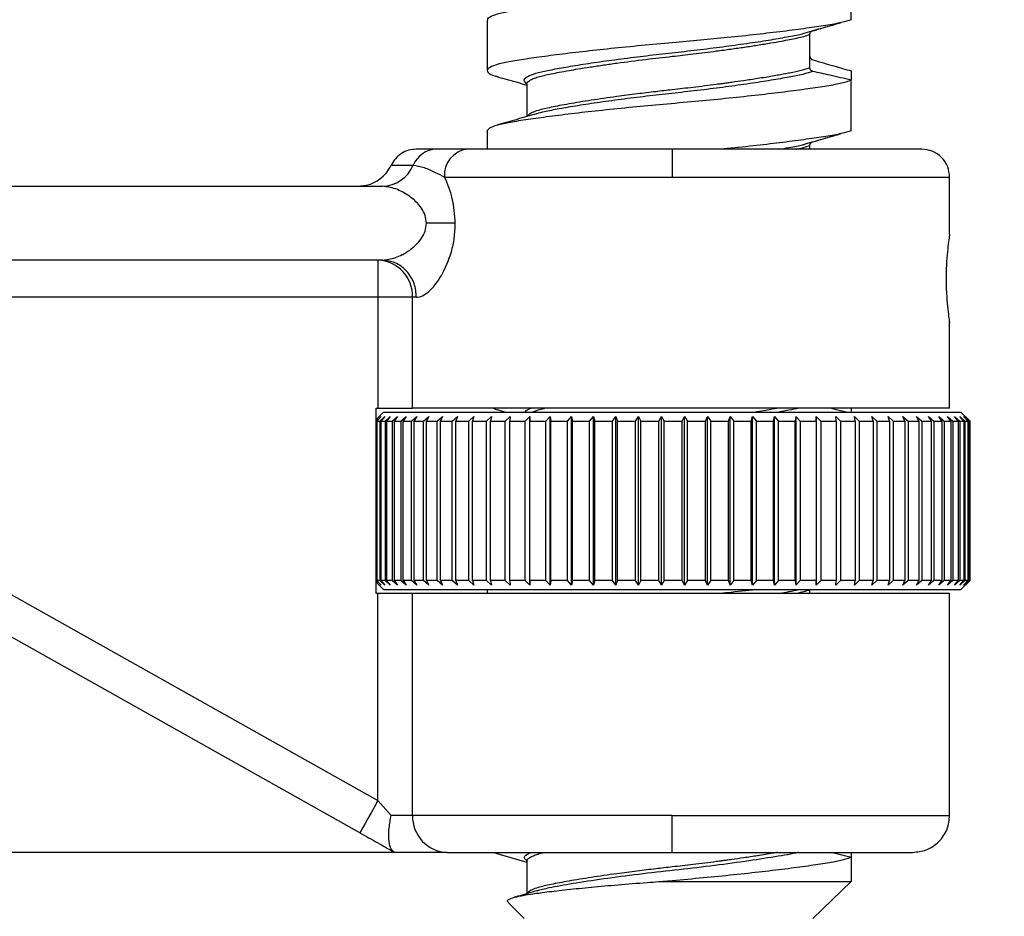
# Model space of a CAD drawing. Units: millimetres. Extents: x 5 to 297, y 6 to 206.
# Drawn here: x 116 to 142, y 56 to 80 of the extents above; entities that cross this region are included whole.
import ezdxf

# ---------------------------------------------------------------- set-up
doc = ezdxf.new("R2010")
doc.units = ezdxf.units.MM
doc.layers.add('DIM', color=5, linetype='Continuous')
doc.styles.add('SLDTEXTSTYLE1', font='TXT', dxfattribs={"width": 0.75})
doc.dimstyles.new('SLDDIMSTYLE0', dxfattribs={"dimtxt": 2.910417, "dimasz": 2.4, "dimexe": 0, "dimexo": 0.0625, "dimgap": 0.727604, "dimtad": 1, "dimdec": 1, "dimlfac": 2, "dimrnd": 1e-09, "dimzin": 12, "dimdsep": 46, "dimtxsty": 'SLDTEXTSTYLE1', "dimsah": 1, "dimcen": 0.09, "dimadec": 0, "dimazin": 3, "dimtfac": 1, "dimtdec": 1, "dimtofl": 0, "dimtmove": 0, "dimatfit": 3, "dimfxl": 0, "dimfrac": 2, "dimtolj": 1, "dimtzin": 12, "dimarcsym": 0})
doc.dimstyles.new('SLDDIMSTYLE1', dxfattribs={"dimtxt": 2.910417, "dimasz": 2.4, "dimexe": 0, "dimexo": 0.0625, "dimgap": 0.727604, "dimtad": 1, "dimdec": 0, "dimlfac": 2, "dimrnd": 1e-09, "dimzin": 12, "dimdsep": 46, "dimtxsty": 'SLDTEXTSTYLE1', "dimsah": 1, "dimcen": 0.09, "dimadec": 0, "dimazin": 3, "dimtfac": 1, "dimtofl": 0, "dimtmove": 0, "dimatfit": 3, "dimfxl": 0, "dimfrac": 2, "dimtolj": 1, "dimtzin": 12, "dimarcsym": 0})

# ---------------------------------------------------------------- blocks, each defined once
blk = doc.blocks.new('_D')
at = {"layer": 'DIM'}
for p, q in [((97.096, 78.422), (91.897, 78.422)), ((92.897, 78.422), (92.897, 57.422)), ((126.264, 57.422), (91.897, 57.422))]:
    blk.add_line(p, q, dxfattribs=at)
for points in [[(92.897, 78.422), (92.497, 76.022), (93.297, 76.022)], [(92.897, 57.422), (93.297, 59.822), (92.497, 59.822)]]:
    blk.add_solid(points, dxfattribs=at)
at = {"layer": 'DIM', "insert": (89.145, 65.772), "char_height": 2.9104, "attachment_point": 1, "rotation": 90, "style": 'SLDTEXTSTYLE1'}
blk.add_mtext('42', dxfattribs=at)
blk = doc.blocks.new('_D_1')
at = {"layer": 'DIM'}
for p, q in [((151.946, 55.132), (151.946, 31.952)), ((133.346, 43.032), (133.346, 31.952)), ((133.346, 32.952), (151.946, 32.952))]:
    blk.add_line(p, q, dxfattribs=at)
for points in [[(133.346, 32.952), (135.746, 32.552), (135.746, 33.352)], [(151.946, 32.952), (149.546, 33.352), (149.546, 32.552)]]:
    blk.add_solid(points, dxfattribs=at)
at = {"layer": 'DIM', "insert": (141.389, 36.703), "char_height": 2.9104, "attachment_point": 1, "style": 'SLDTEXTSTYLE1'}
blk.add_mtext('37', dxfattribs=at)
blk = doc.blocks.new('_D_11')
at = {"layer": 'DIM', "color": 5}
for p, q in [((175.795, 78.525), (175.795, 24.72)), ((97.346, 73.422), (97.346, 24.72)), ((97.346, 25.72), (175.795, 25.72))]:
    blk.add_line(p, q, dxfattribs=at)
for points in [[(97.346, 25.72), (99.746, 25.32), (99.746, 26.12)], [(175.795, 25.72), (173.395, 26.12), (173.395, 25.32)]]:
    blk.add_solid(points, dxfattribs=at)
at = {"layer": 'DIM', "color": 5, "insert": (131.733, 29.472), "char_height": 2.9104, "attachment_point": 1, "style": 'SLDTEXTSTYLE1'}
blk.add_mtext('156.9', dxfattribs=at)

msp = doc.modelspace()

# ---------------------------------------------------------------- linework, layer by layer
at = {"color": 7, "linetype": 'Continuous', "lineweight": 25}
for p, q in [((138.187, 79.924), (138.187, 81.29)), ((128.346, 79.915), (128.346, 78.549)), ((137.067, 78.62), (137.067, 79.525)), ((138.187, 78.54), (138.187, 78.29)), ((138.187, 76.924), (138.187, 78.29)), ((129.42, 78.184), (129.42, 77.307)), ((129.685, 77.38), (129.663, 77.375)), ((128.346, 76.915), (128.346, 76.422)), ((137.067, 76.422), (137.067, 76.525)), ((127.193, 75.672), (133.346, 75.672)), ((140.846, 74.122), (140.846, 75.672)), ((112.346, 75.422), (125.513, 75.422)), ((127.482, 74.422), (126.701, 74.422)), ((125.513, 73.422), (125.684, 73.457)), ((125.513, 73.422), (98.346, 73.422)), ((125.393, 73.422), (125.393, 72.422)), ((125.678, 73.419), (125.68, 73.406)), ((124.903, 57.952), (97.856, 73.136)), ((125.393, 72.422), (101.17, 72.422)), ((101.17, 72.422), (125.393, 58.824)), ((126.328, 72.422), (125.393, 72.422)), ((125.393, 72.422), (125.393, 69.422)), ((126.328, 69.422), (126.328, 72.422)), ((126.434, 72.422), (126.328, 72.422)), ((140.846, 69.422), (140.846, 71.722)), ((125.346, 64.422), (125.346, 69.422)), ((125.346, 69.422), (125.393, 69.422)), ((125.546, 69.322), (125.346, 69.122)), ((125.393, 69.422), (126.328, 69.422)), ((125.546, 69.322), (136.632, 69.322)), ((140.846, 69.422), (126.328, 69.422)), ((128.618, 69.386), (128.84, 69.322)), ((136.632, 69.322), (141.146, 69.322)), ((138.187, 69.422), (138.187, 69.322)), ((141.396, 69.072), (141.146, 69.322)), ((125.346, 69.072), (125.479, 69.197)), ((125.428, 69.197), (125.346, 69.113)), ((125.346, 69.117), (125.428, 69.197)), ((125.346, 69.072), (125.346, 64.772)), ((125.479, 69.197), (125.363, 69.072)), ((125.363, 69.072), (125.441, 69.072)), ((125.363, 69.072), (125.363, 64.772)), ((125.441, 69.072), (125.578, 69.197)), ((125.441, 69.072), (125.441, 64.772)), ((125.578, 69.197), (125.47, 69.072)), ((125.47, 69.072), (125.585, 69.072)), ((125.47, 69.072), (125.47, 64.772)), ((125.585, 69.072), (125.725, 69.197)), ((125.585, 69.072), (125.585, 64.772)), ((125.725, 69.197), (125.625, 69.072)), ((125.625, 69.072), (125.777, 69.072)), ((125.625, 69.072), (125.625, 64.772)), ((125.777, 69.072), (125.919, 69.197)), ((125.777, 69.072), (125.777, 64.772)), ((125.919, 69.197), (125.827, 69.072)), ((125.827, 69.072), (126.015, 69.072)), ((125.827, 69.072), (125.827, 64.772)), ((126.015, 69.072), (126.159, 69.197)), ((126.015, 69.072), (126.015, 64.772)), ((126.159, 69.197), (126.076, 69.072)), ((126.076, 69.072), (126.299, 69.072)), ((126.076, 64.772), (126.076, 69.072)), ((126.299, 69.072), (126.443, 69.197)), ((126.299, 64.772), (126.299, 69.072)), ((126.443, 69.197), (126.369, 69.072)), ((126.369, 69.072), (126.626, 69.072)), ((126.369, 64.772), (126.369, 69.072)), ((126.626, 69.072), (126.769, 69.197)), ((126.626, 64.772), (126.626, 69.072)), ((126.769, 69.197), (126.706, 69.072)), ((126.706, 69.072), (126.994, 69.072)), ((126.706, 64.772), (126.706, 69.072)), ((126.994, 69.072), (127.137, 69.197)), ((126.994, 64.772), (126.994, 69.072)), ((127.137, 69.197), (127.084, 69.072)), ((127.084, 69.072), (127.402, 69.072)), ((127.084, 64.772), (127.084, 69.072)), ((127.402, 69.072), (127.542, 69.197)), ((127.402, 64.772), (127.402, 69.072)), ((127.542, 69.197), (127.5, 69.072)), ((127.5, 69.072), (127.846, 69.072)), ((127.5, 64.772), (127.5, 69.072)), ((127.846, 69.072), (127.983, 69.197)), ((127.846, 64.772), (127.846, 69.072)), ((127.983, 69.197), (127.952, 69.072)), ((127.952, 69.072), (128.324, 69.072)), ((127.952, 64.772), (127.952, 69.072)), ((128.324, 69.072), (128.458, 69.197)), ((128.324, 64.772), (128.324, 69.072)), ((128.458, 69.197), (128.438, 69.072)), ((128.438, 69.072), (128.833, 69.072)), ((128.438, 64.772), (128.438, 69.072)), ((128.833, 69.072), (128.962, 69.197)), ((128.833, 64.772), (128.833, 69.072)), ((128.962, 69.197), (128.953, 69.072)), ((128.953, 69.072), (129.37, 69.072)), ((128.953, 64.772), (128.953, 69.072)), ((129.37, 69.072), (129.494, 69.197)), ((129.37, 64.772), (129.37, 69.072)), ((129.494, 69.197), (129.496, 69.072)), ((129.494, 64.647), (129.494, 69.197)), ((129.496, 69.072), (129.932, 69.072)), ((129.496, 64.772), (129.496, 69.072)), ((129.932, 69.072), (130.049, 69.197)), ((129.932, 64.772), (129.932, 69.072)), ((130.049, 69.197), (130.063, 69.072)), ((130.049, 64.647), (130.049, 69.197)), ((130.063, 69.072), (130.514, 69.072)), ((130.063, 64.772), (130.063, 69.072)), ((130.514, 69.072), (130.625, 69.197)), ((130.514, 64.772), (130.514, 69.072)), ((130.625, 69.197), (130.649, 69.072)), ((130.625, 64.647), (130.625, 69.197)), ((130.649, 69.072), (131.114, 69.072)), ((130.649, 64.772), (130.649, 69.072)), ((131.114, 69.072), (131.217, 69.197)), ((131.114, 64.772), (131.114, 69.072)), ((131.217, 69.197), (131.253, 69.072)), ((131.217, 64.647), (131.217, 69.197)), ((131.253, 69.072), (131.728, 69.072)), ((131.253, 64.772), (131.253, 69.072)), ((131.728, 69.072), (131.823, 69.197)), ((131.728, 64.772), (131.728, 69.072)), ((131.823, 69.197), (131.869, 69.072)), ((131.823, 64.647), (131.823, 69.197)), ((131.869, 69.072), (132.352, 69.072)), ((131.869, 64.772), (131.869, 69.072)), ((132.352, 69.072), (132.437, 69.197)), ((132.352, 64.772), (132.352, 69.072)), ((132.437, 69.197), (132.495, 69.072)), ((132.437, 64.647), (132.437, 69.197)), ((132.495, 69.072), (132.981, 69.072)), ((132.495, 64.772), (132.495, 69.072)), ((132.981, 69.072), (133.058, 69.197)), ((132.981, 64.772), (132.981, 69.072)), ((133.058, 69.197), (133.125, 69.072)), ((133.058, 64.647), (133.058, 69.197)), ((133.125, 69.072), (133.614, 69.072)), ((133.125, 64.772), (133.125, 69.072)), ((133.614, 69.072), (133.68, 69.197)), ((133.614, 64.772), (133.614, 69.072)), ((133.68, 69.197), (133.757, 69.072)), ((133.68, 64.647), (133.68, 69.197)), ((133.757, 69.072), (134.244, 69.072)), ((133.757, 64.772), (133.757, 69.072)), ((134.244, 69.072), (134.3, 69.197)), ((134.244, 64.772), (134.244, 69.072)), ((134.3, 69.197), (134.387, 69.072)), ((134.3, 64.647), (134.3, 69.197)), ((134.387, 69.072), (134.869, 69.072)), ((134.387, 64.772), (134.387, 69.072)), ((134.869, 69.072), (134.915, 69.197)), ((134.869, 64.772), (134.869, 69.072)), ((134.915, 69.197), (135.01, 69.072)), ((134.915, 64.647), (134.915, 69.197)), ((135.01, 69.072), (135.484, 69.072)), ((135.01, 64.772), (135.01, 69.072)), ((135.484, 69.072), (135.519, 69.197)), ((135.484, 64.772), (135.484, 69.072)), ((135.519, 69.197), (135.623, 69.072)), ((135.519, 64.647), (135.519, 69.197)), ((135.623, 69.072), (136.087, 69.072)), ((135.623, 64.772), (135.623, 69.072)), ((136.087, 69.072), (136.111, 69.197)), ((136.087, 64.772), (136.087, 69.072)), ((136.111, 69.197), (136.222, 69.072)), ((136.111, 64.647), (136.111, 69.197)), ((136.222, 69.072), (136.672, 69.072)), ((136.222, 64.772), (136.222, 69.072)), ((136.685, 69.197), (136.672, 69.072)), ((136.672, 64.772), (136.672, 69.072)), ((136.685, 69.197), (136.803, 69.072)), ((136.685, 69.197), (136.685, 64.647)), ((136.803, 69.072), (137.237, 69.072)), ((136.803, 69.072), (136.803, 64.772)), ((137.237, 69.072), (137.238, 69.197)), ((137.237, 69.072), (137.237, 64.772)), ((137.238, 69.197), (137.362, 69.072)), ((137.238, 69.197), (137.238, 64.647)), ((137.362, 69.072), (137.778, 69.072)), ((137.362, 69.072), (137.362, 64.772)), ((137.768, 69.197), (137.897, 69.072)), ((137.778, 69.072), (137.768, 69.197)), ((137.778, 69.072), (137.778, 64.772)), ((137.897, 69.072), (138.291, 69.072)), ((137.897, 69.072), (137.897, 64.772)), ((138.27, 69.197), (138.404, 69.072)), ((138.291, 69.072), (138.27, 69.197)), ((138.291, 69.072), (138.291, 64.772)), ((138.404, 69.072), (138.775, 69.072)), ((138.404, 69.072), (138.404, 64.772)), ((138.742, 69.197), (138.88, 69.072)), ((138.775, 69.072), (138.742, 69.197)), ((138.775, 69.072), (138.775, 64.772)), ((138.88, 69.072), (139.224, 69.072)), ((138.88, 69.072), (138.88, 64.772)), ((139.181, 69.197), (139.322, 69.072)), ((139.224, 69.072), (139.181, 69.197)), ((139.224, 69.072), (139.224, 64.772)), ((139.322, 69.072), (139.638, 69.072)), ((139.322, 69.072), (139.322, 64.772)), ((139.584, 69.197), (139.726, 69.072)), ((139.638, 69.072), (139.584, 69.197)), ((139.638, 69.072), (139.638, 64.772)), ((139.726, 69.072), (140.012, 69.072)), ((139.726, 69.072), (139.726, 64.772)), ((139.948, 69.197), (140.092, 69.072)), ((140.012, 69.072), (139.948, 69.197)), ((140.012, 69.072), (140.012, 64.772)), ((140.092, 69.072), (140.346, 69.072)), ((140.092, 69.072), (140.092, 64.772)), ((140.272, 69.197), (140.416, 69.072)), ((140.346, 69.072), (140.272, 69.197)), ((140.346, 69.072), (140.346, 64.772)), ((140.416, 69.072), (140.636, 69.072)), ((140.416, 69.072), (140.416, 64.772)), ((140.553, 69.197), (140.696, 69.072)), ((140.636, 69.072), (140.553, 69.197)), ((140.636, 69.072), (140.636, 64.772)), ((140.696, 69.072), (140.881, 69.072)), ((140.696, 69.072), (140.696, 64.772)), ((140.789, 69.197), (140.931, 69.072)), ((140.881, 69.072), (140.789, 69.197)), ((140.881, 69.072), (140.881, 64.772)), ((140.931, 69.072), (141.08, 69.072)), ((140.931, 69.072), (140.931, 64.772)), ((140.98, 69.197), (141.119, 69.072)), ((141.08, 69.072), (140.98, 69.197)), ((141.08, 69.072), (141.08, 64.772)), ((141.119, 69.072), (141.232, 69.072)), ((141.119, 69.072), (141.119, 64.772)), ((141.123, 69.197), (141.259, 69.072)), ((141.232, 69.072), (141.123, 69.197)), ((141.219, 69.197), (141.351, 69.072)), ((141.334, 69.072), (141.219, 69.197)), ((141.232, 69.072), (141.232, 64.772)), ((141.259, 69.072), (141.334, 69.072)), ((141.259, 69.072), (141.259, 64.772)), ((141.266, 69.197), (141.393, 69.072)), ((141.388, 69.072), (141.266, 69.197)), ((141.334, 69.072), (141.334, 64.772)), ((141.351, 69.072), (141.388, 69.072)), ((141.351, 69.072), (141.351, 64.772)), ((141.388, 69.072), (141.388, 64.772)), ((141.393, 69.072), (141.396, 69.072)), ((141.393, 69.072), (141.393, 64.772)), ((141.396, 64.772), (141.396, 69.072)), ((125.479, 64.647), (125.346, 64.772)), ((125.346, 64.732), (125.428, 64.647)), ((125.428, 64.647), (125.346, 64.728)), ((125.346, 64.722), (125.546, 64.522)), ((125.363, 64.772), (125.479, 64.647)), ((125.441, 64.772), (125.363, 64.772)), ((125.578, 64.647), (125.441, 64.772)), ((125.47, 64.772), (125.578, 64.647)), ((125.585, 64.772), (125.47, 64.772)), ((125.725, 64.647), (125.585, 64.772)), ((125.625, 64.772), (125.725, 64.647)), ((125.777, 64.772), (125.625, 64.772)), ((125.919, 64.647), (125.777, 64.772)), ((125.827, 64.772), (125.919, 64.647)), ((126.015, 64.772), (125.827, 64.772)), ((126.159, 64.647), (126.015, 64.772)), ((126.076, 64.772), (126.159, 64.647)), ((126.299, 64.772), (126.076, 64.772)), ((126.443, 64.647), (126.299, 64.772)), ((126.369, 64.772), (126.443, 64.647)), ((126.626, 64.772), (126.369, 64.772)), ((126.769, 64.647), (126.626, 64.772)), ((126.706, 64.772), (126.769, 64.647)), ((126.994, 64.772), (126.706, 64.772)), ((127.137, 64.647), (126.994, 64.772)), ((127.084, 64.772), (127.137, 64.647)), ((127.402, 64.772), (127.084, 64.772)), ((127.542, 64.647), (127.402, 64.772)), ((127.5, 64.772), (127.542, 64.647)), ((127.846, 64.772), (127.5, 64.772)), ((127.983, 64.647), (127.846, 64.772)), ((127.952, 64.772), (127.983, 64.647)), ((128.324, 64.772), (127.952, 64.772)), ((128.458, 64.647), (128.324, 64.772)), ((128.438, 64.772), (128.458, 64.647)), ((128.833, 64.772), (128.438, 64.772)), ((128.962, 64.647), (128.833, 64.772)), ((128.953, 64.772), (128.962, 64.647)), ((129.37, 64.772), (128.953, 64.772)), ((129.494, 64.647), (129.37, 64.772)), ((129.496, 64.772), (129.494, 64.647)), ((129.932, 64.772), (129.496, 64.772)), ((130.049, 64.647), (129.932, 64.772)), ((130.063, 64.772), (130.049, 64.647)), ((130.514, 64.772), (130.063, 64.772)), ((130.625, 64.647), (130.514, 64.772)), ((130.649, 64.772), (130.625, 64.647)), ((131.114, 64.772), (130.649, 64.772)), ((131.217, 64.647), (131.114, 64.772)), ((131.253, 64.772), (131.217, 64.647)), ((131.728, 64.772), (131.253, 64.772)), ((131.823, 64.647), (131.728, 64.772)), ((131.869, 64.772), (131.823, 64.647)), ((132.352, 64.772), (131.869, 64.772)), ((132.437, 64.647), (132.352, 64.772)), ((132.495, 64.772), (132.437, 64.647)), ((132.981, 64.772), (132.495, 64.772)), ((133.058, 64.647), (132.981, 64.772)), ((133.125, 64.772), (133.058, 64.647)), ((133.614, 64.772), (133.125, 64.772)), ((133.68, 64.647), (133.614, 64.772)), ((133.757, 64.772), (133.68, 64.647)), ((134.244, 64.772), (133.757, 64.772)), ((134.3, 64.647), (134.244, 64.772)), ((134.387, 64.772), (134.3, 64.647)), ((134.869, 64.772), (134.387, 64.772)), ((134.915, 64.647), (134.869, 64.772)), ((135.01, 64.772), (134.915, 64.647)), ((135.484, 64.772), (135.01, 64.772)), ((135.519, 64.647), (135.484, 64.772)), ((135.623, 64.772), (135.519, 64.647)), ((136.087, 64.772), (135.623, 64.772)), ((136.111, 64.647), (136.087, 64.772)), ((136.222, 64.772), (136.111, 64.647)), ((136.672, 64.772), (136.222, 64.772)), ((136.672, 64.772), (136.685, 64.647)), ((136.803, 64.772), (136.685, 64.647)), ((137.237, 64.772), (136.803, 64.772)), ((137.238, 64.647), (137.237, 64.772)), ((137.362, 64.772), (137.238, 64.647)), ((137.778, 64.772), (137.362, 64.772)), ((137.768, 64.647), (137.778, 64.772)), ((137.897, 64.772), (137.768, 64.647)), ((138.291, 64.772), (137.897, 64.772)), ((138.27, 64.647), (138.291, 64.772)), ((138.404, 64.772), (138.27, 64.647)), ((138.775, 64.772), (138.404, 64.772)), ((138.742, 64.647), (138.775, 64.772)), ((138.88, 64.772), (138.742, 64.647)), ((139.224, 64.772), (138.88, 64.772)), ((139.181, 64.647), (139.224, 64.772)), ((139.322, 64.772), (139.181, 64.647)), ((139.638, 64.772), (139.322, 64.772)), ((139.584, 64.647), (139.638, 64.772)), ((139.726, 64.772), (139.584, 64.647)), ((140.012, 64.772), (139.726, 64.772)), ((139.948, 64.647), (140.012, 64.772)), ((140.092, 64.772), (139.948, 64.647)), ((140.346, 64.772), (140.092, 64.772)), ((140.272, 64.647), (140.346, 64.772)), ((140.416, 64.772), (140.272, 64.647)), ((140.636, 64.772), (140.416, 64.772)), ((140.553, 64.647), (140.636, 64.772)), ((140.696, 64.772), (140.553, 64.647)), ((140.881, 64.772), (140.696, 64.772)), ((140.789, 64.647), (140.881, 64.772)), ((140.931, 64.772), (140.789, 64.647)), ((141.08, 64.772), (140.931, 64.772)), ((140.98, 64.647), (141.08, 64.772)), ((141.119, 64.772), (140.98, 64.647)), ((141.232, 64.772), (141.119, 64.772)), ((141.123, 64.647), (141.232, 64.772)), ((141.259, 64.772), (141.123, 64.647)), ((141.146, 64.522), (141.396, 64.772)), ((141.219, 64.647), (141.334, 64.772)), ((141.351, 64.772), (141.219, 64.647)), ((141.334, 64.772), (141.259, 64.772)), ((141.266, 64.647), (141.388, 64.772)), ((141.393, 64.772), (141.266, 64.647)), ((141.388, 64.772), (141.351, 64.772)), ((141.396, 64.772), (141.393, 64.772)), ((125.393, 64.422), (125.346, 64.422)), ((125.393, 58.824), (125.393, 64.422)), ((126.328, 64.422), (125.393, 64.422)), ((125.546, 64.522), (141.146, 64.522)), ((126.328, 58.422), (126.328, 64.422)), ((140.846, 64.422), (126.328, 64.422)), ((128.346, 64.522), (128.346, 64.422)), ((137.067, 64.422), (137.067, 64.522)), ((140.846, 58.422), (140.846, 64.422)), ((125.75, 58.422), (125.393, 58.824)), ((126.328, 58.422), (125.75, 58.422)), ((133.346, 58.422), (126.328, 58.422)), ((133.346, 57.422), (133.346, 58.422)), ((125.819, 57.437), (125.846, 57.422)), ((128.526, 57.422), (128.614, 57.389)), ((128.609, 57.388), (129.42, 57.155)), ((138.187, 57.422), (138.187, 57.29)), ((138.187, 57.29), (138.187, 56.632)), ((129.42, 57.184), (129.42, 56.307)), ((132.972, 56.632), (133.346, 56.665)), ((132.972, 56.632), (138.187, 56.632)), ((137.145, 55.632), (138.187, 56.632)), ((128.918, 56.06), (129.346, 55.632))]:
    msp.add_line(p, q, dxfattribs=at)
at = {"color": 8, "linetype": 'Continuous', "lineweight": 25}
for p, q in [((133.346, 75.672), (140.846, 75.672)), ((133.346, 58.422), (140.846, 58.422))]:
    msp.add_line(p, q, dxfattribs=at)
at = {"color": 7, "linetype": 'Continuous', "lineweight": 25, "flags": 128}
msp.add_lwpolyline([(125.393, 58.824), (125.297, 58.653), (125.205, 58.49), (125.121, 58.339), (125.047, 58.207), (124.986, 58.099), (124.941, 58.018), (124.913, 57.968), (124.903, 57.952)], dxfattribs=at)
at = {"color": 7, "linetype": 'Continuous', "lineweight": 25}
for centre, radius, start, end in [((126.984, 75.733), 0.69, 91.1651, 157.7576), ((127.883, 75.734), 0.693, 96.1957, 185.0792), ((125.494, 76.342), 0.92, 271.1652, 337.7575), ((125.36, 72.454), 0.969, 358.1591, 88.0325), ((127.297, 58.391), 0.969, 178.1591, 268.0324)]:
    msp.add_arc(centre, radius, start, end, dxfattribs=at)
for points, knots in [([(128.361, 79.915), (128.362, 79.935), (128.365, 79.983), (128.537, 80.059), (128.843, 80.138), (129.287, 80.211), (129.842, 80.291), (130.501, 80.375), (131.236, 80.46), (132.039, 80.544), (132.75, 80.612), (133.469, 80.675), (134.188, 80.74), (135.007, 80.821), (135.785, 80.906), (136.487, 80.991), (137.106, 81.074), (137.593, 81.148), (137.965, 81.217), (138.113, 81.265), (138.187, 81.29)], [0, 0, 0, 0, 0.042421, 0.100277, 0.159814, 0.217602, 0.277068, 0.334832, 0.394266, 0.452118, 0.51165, 0.543752, 0.601482, 0.660885, 0.71864, 0.778063, 0.83592, 0.895459, 0.947136, 1, 1, 1, 1]), ([(138.187, 79.924), (138.105, 79.897), (137.937, 79.843), (137.519, 79.77), (136.988, 79.691), (136.356, 79.608), (135.632, 79.523), (134.876, 79.442), (134.105, 79.366), (133.323, 79.297), (132.503, 79.224), (131.685, 79.142), (130.907, 79.057), (130.205, 78.973), (129.586, 78.889), (129.08, 78.812), (128.692, 78.738), (128.441, 78.657), (128.326, 78.572), (128.365, 78.488), (128.474, 78.424), (128.61, 78.391), (128.64, 78.384)], [0, 0, 0, 0, 0.051725, 0.104949, 0.156687, 0.209925, 0.261685, 0.314943, 0.361264, 0.408651, 0.460358, 0.513564, 0.565293, 0.618516, 0.670338, 0.723666, 0.775412, 0.828661, 0.880396, 0.933627, 0.985446, 1, 1, 1, 1]), ([(137.145, 79.624), (137.24, 79.652), (137.43, 79.707), (137.685, 79.78), (137.844, 79.826), (137.909, 79.844)], [0, 0, 0, 0, 0.3730399, 0.7460797, 1, 1, 1, 1]), ([(136.889, 79.548), (137.047, 79.596), (137.363, 79.69), (137.685, 79.784), (137.846, 79.831)], [0, 0, 0, 0, 0.499455, 1, 1, 1, 1]), ([(137.067, 79.525), (137.068, 79.53), (137.068, 79.541), (137.074, 79.562), (137.085, 79.582), (137.1, 79.599), (137.113, 79.61), (137.126, 79.617), (137.137, 79.622), (137.143, 79.623), (137.145, 79.624)], [0, 0, 0, 0, 0.1211467, 0.2420058, 0.4860977, 0.6126787, 0.7392365, 0.8679538, 0.9337691, 1, 1, 1, 1]), ([(133.346, 78.934), (133.534, 78.955), (133.939, 79.001), (134.47, 79.068), (134.932, 79.13), (135.305, 79.183), (135.67, 79.238), (136.004, 79.292), (136.291, 79.343), (136.526, 79.388), (136.73, 79.43), (136.919, 79.474), (137.016, 79.507), (137.067, 79.525)], [0, 0, 0, 0, 0.115452, 0.247453, 0.332762, 0.418128, 0.503749, 0.598742, 0.682743, 0.755747, 0.829157, 0.910498, 1, 1, 1, 1]), ([(137.067, 78.938), (137.067, 78.936), (137.068, 78.928), (137.07, 78.914), (137.075, 78.899), (137.083, 78.885), (137.093, 78.872), (137.104, 78.86), (137.121, 78.848), (137.136, 78.842), (137.145, 78.839)], [0, 0, 0, 0, 0.060385, 0.179487, 0.298563, 0.417618, 0.53665, 0.655663, 0.774665, 1, 1, 1, 1]), ([(137.145, 78.839), (137.241, 78.811), (137.432, 78.756), (137.779, 78.656), (138.031, 78.584), (138.187, 78.54)], [0, 0, 0, 0, 0.275102, 0.550205, 1, 1, 1, 1]), ([(137.067, 78.62), (136.995, 78.596), (136.851, 78.549), (136.598, 78.497), (136.386, 78.456), (136.233, 78.428), (136.06, 78.398), (135.866, 78.365), (135.608, 78.324), (135.304, 78.278), (135.02, 78.238), (134.828, 78.211), (134.713, 78.196), (134.619, 78.183), (134.359, 78.149), (133.938, 78.096), (133.534, 78.05), (133.346, 78.029)], [0, 0, 0, 0, 0.123155, 0.244128, 0.289029, 0.336687, 0.387102, 0.440275, 0.496205, 0.588169, 0.661551, 0.691276, 0.71635, 0.736772, 0.752544, 0.884543, 1, 1, 1, 1]), ([(137.145, 78.526), (137.143, 78.527), (137.134, 78.529), (137.121, 78.534), (137.107, 78.543), (137.094, 78.553), (137.084, 78.566), (137.076, 78.579), (137.071, 78.593), (137.068, 78.607), (137.068, 78.616), (137.067, 78.62)], [0, 0, 0, 0, 0.064412, 0.193563, 0.320657, 0.443949, 0.564197, 0.682381, 0.799641, 0.898815, 1, 1, 1, 1]), ([(138.187, 78.29), (138.091, 78.312), (137.898, 78.357), (137.551, 78.437), (137.3, 78.492), (137.145, 78.526)], [0, 0, 0, 0, 0.277562, 0.555124, 1, 1, 1, 1]), ([(128.346, 76.915), (128.359, 76.942), (128.387, 76.999), (128.607, 77.081), (128.955, 77.158), (129.429, 77.232), (130.018, 77.315), (130.696, 77.399), (131.457, 77.484), (132.265, 77.566), (133.112, 77.645), (133.959, 77.718), (134.794, 77.8), (135.581, 77.883), (136.31, 77.969), (136.949, 78.052), (137.489, 78.132), (137.924, 78.205), (138.098, 78.261), (138.187, 78.29)], [0, 0, 0, 0, 0.057854, 0.117385, 0.175224, 0.234744, 0.292511, 0.35195, 0.409778, 0.469281, 0.527127, 0.586656, 0.644424, 0.703864, 0.761681, 0.821172, 0.879024, 0.938561, 1, 1, 1, 1]), ([(128.624, 78.384), (128.801, 78.334), (129.067, 78.258), (129.332, 78.181), (129.42, 78.156)], [0, 0, 0, 0, 0.665845, 1, 1, 1, 1]), ([(129.677, 77.382), (129.503, 77.331), (129.154, 77.23), (128.802, 77.13), (128.625, 77.079)], [0, 0, 0, 0, 0.497198, 1, 1, 1, 1]), ([(138.187, 76.924), (138.105, 76.897), (137.937, 76.843), (137.52, 76.77), (136.988, 76.691), (136.356, 76.608), (135.63, 76.523), (135.059, 76.46), (134.724, 76.428), (134.668, 76.422)], [0, 0, 0, 0, 0.158898, 0.322403, 0.481343, 0.64489, 0.803897, 0.967503, 1, 1, 1, 1]), ([(136.889, 76.548), (137.047, 76.595), (137.363, 76.69), (137.685, 76.784), (137.846, 76.831)], [0, 0, 0, 0, 0.499455, 1, 1, 1, 1]), ([(137.145, 76.624), (137.24, 76.652), (137.43, 76.707), (137.685, 76.78), (137.844, 76.826), (137.909, 76.844)], [0, 0, 0, 0, 0.37304, 0.746079, 1, 1, 1, 1]), ([(126.427, 76.422), (126.358, 76.417), (126.217, 76.406), (126.021, 76.314), (125.855, 76.177), (125.784, 76.054), (125.749, 75.994)], [0, 0, 0, 0, 0.244964, 0.5, 0.755036, 1, 1, 1, 1]), ([(126.97, 76.422), (126.813, 76.422), (126.498, 76.422), (126.451, 76.422), (126.427, 76.422)], [0, 0, 0, 0, 0.494999, 1, 1, 1, 1]), ([(127.809, 76.422), (127.715, 76.422), (127.522, 76.422), (127.2, 76.422), (127.046, 76.422), (126.97, 76.422)], [0, 0, 0, 0, 0.32499, 0.668359, 1, 1, 1, 1]), ([(133.346, 76.422), (133.082, 76.422), (132.549, 76.422), (131.754, 76.422), (130.97, 76.422), (130.215, 76.422), (129.507, 76.422), (128.863, 76.422), (128.287, 76.422), (127.967, 76.422), (127.809, 76.422)], [0, 0, 0, 0, 0.12183, 0.246337, 0.372695, 0.5, 0.627305, 0.753663, 0.87817, 1, 1, 1, 1]), ([(133.346, 76.422), (133.346, 76.412), (133.346, 76.397), (133.346, 76.304), (133.346, 76.207), (133.346, 76.087), (133.346, 75.912), (133.346, 75.767), (133.346, 75.672)], [0, 0, 0, 0, 0.2394569, 0.3683606, 0.5000003, 0.6316395, 0.7605431, 1, 1, 1, 1]), ([(140.096, 76.422), (140.074, 76.422), (140.029, 76.422), (139.718, 76.422), (139.35, 76.422), (138.886, 76.422), (138.153, 76.422), (137.25, 76.422), (136.456, 76.422), (135.645, 76.422), (134.605, 76.422), (133.757, 76.422), (133.346, 76.422)], [0, 0, 0, 0, 0.116478, 0.239932, 0.304321, 0.368684, 0.5, 0.631316, 0.695705, 0.760068, 0.883522, 1, 1, 1, 1]), ([(137.067, 76.525), (137.067, 76.528), (137.068, 76.536), (137.07, 76.549), (137.075, 76.564), (137.083, 76.579), (137.093, 76.591), (137.104, 76.603), (137.117, 76.612), (137.131, 76.619), (137.141, 76.623), (137.145, 76.624)], [0, 0, 0, 0, 0.060354, 0.179394, 0.298408, 0.417401, 0.536371, 0.655323, 0.774262, 0.886085, 1, 1, 1, 1]), ([(140.846, 75.672), (140.836, 75.767), (140.82, 75.912), (140.727, 76.087), (140.63, 76.207), (140.51, 76.304), (140.335, 76.397), (140.19, 76.412), (140.096, 76.422)], [0, 0, 0, 0, 0.2394569, 0.3683605, 0.4999997, 0.6316394, 0.7605431, 1, 1, 1, 1]), ([(124.846, 75.422), (124.949, 75.432), (125.161, 75.451), (125.426, 75.593), (125.628, 75.779), (125.71, 75.923), (125.749, 75.994)], [0, 0, 0, 0, 0.27504, 0.561215, 0.784961, 1, 1, 1, 1]), ([(125.749, 75.994), (125.775, 75.994), (125.827, 75.994), (126.174, 75.994), (126.345, 75.994)], [0, 0, 0, 0, 0.505001, 1, 1, 1, 1]), ([(126.345, 75.994), (126.44, 75.979), (126.613, 75.952), (126.926, 75.809), (127.11, 75.715), (127.193, 75.672)], [0, 0, 0, 0, 0.399035, 0.728344, 1, 1, 1, 1]), ([(127.482, 74.422), (127.467, 74.653), (127.435, 75.113), (127.274, 75.486), (127.193, 75.672)], [0, 0, 0, 0, 0.501176, 1, 1, 1, 1]), ([(126.701, 74.422), (126.693, 74.494), (126.678, 74.642), (126.528, 74.912), (126.249, 75.17), (125.869, 75.376), (125.631, 75.407), (125.513, 75.422)], [0, 0, 0, 0, 0.106909, 0.220828, 0.471418, 0.738402, 1, 1, 1, 1]), ([(126.434, 72.422), (126.487, 72.431), (126.593, 72.447), (126.826, 72.613), (127.121, 72.98), (127.356, 73.525), (127.466, 74.026), (127.477, 74.291), (127.482, 74.422)], [0, 0, 0, 0, 0.124833, 0.249953, 0.499455, 0.749188, 0.874804, 1, 1, 1, 1]), ([(140.846, 74.122), (140.844, 74.109), (140.839, 74.083), (140.809, 73.879), (140.775, 73.578), (140.753, 73.239), (140.747, 72.88), (140.757, 72.52), (140.786, 72.164), (140.82, 71.888), (140.841, 71.751), (140.848, 71.706), (140.843, 71.743), (140.84, 71.76)], [0, 0, 0, 0, 0.100337, 0.200643, 0.301737, 0.403392, 0.471426, 0.571753, 0.672049, 0.773156, 0.874806, 0.942852, 1, 1, 1, 1]), ([(126.434, 72.422), (126.422, 72.548), (126.403, 72.742), (126.288, 72.975), (126.169, 73.135), (126.021, 73.264), (125.807, 73.389), (125.628, 73.409), (125.513, 73.422)], [0, 0, 0, 0, 0.239457, 0.368361, 0.5, 0.631639, 0.760543, 1, 1, 1, 1]), ([(128.519, 69.422), (128.529, 69.417), (128.552, 69.403), (128.608, 69.391), (128.64, 69.384)], [0, 0, 0, 0, 0.421833, 1, 1, 1, 1]), ([(138.046, 69.322), (137.997, 69.334), (137.852, 69.368), (137.708, 69.401), (137.612, 69.422)], [0, 0, 0, 0, 0.341017, 1, 1, 1, 1]), ([(135.617, 64.522), (135.362, 64.494), (135.055, 64.46), (134.724, 64.428), (134.669, 64.422)], [0, 0, 0, 0, 0.832606, 1, 1, 1, 1]), ([(125.819, 57.437), (125.787, 57.469), (125.722, 57.534), (125.681, 57.772), (125.688, 58.027), (125.716, 58.25), (125.739, 58.365), (125.75, 58.422)], [0, 0, 0, 0, 0.2496686, 0.4992941, 0.7490599, 0.8740296, 1, 1, 1, 1]), ([(139.846, 57.422), (139.972, 57.436), (140.165, 57.456), (140.398, 57.581), (140.558, 57.71), (140.687, 57.87), (140.812, 58.103), (140.832, 58.297), (140.846, 58.422)], [0, 0, 0, 0, 0.239457, 0.368361, 0.5, 0.631639, 0.760542, 1, 1, 1, 1]), ([(124.903, 57.952), (125.062, 57.862), (125.378, 57.685), (125.673, 57.52), (125.819, 57.437)], [0, 0, 0, 0, 0.503288, 1, 1, 1, 1]), ([(127.264, 57.422), (127.197, 57.422), (127.06, 57.422), (126.723, 57.422), (126.314, 57.422), (126, 57.422), (125.846, 57.422)], [0, 0, 0, 0, 0.246044, 0.499792, 0.753648, 1, 1, 1, 1]), ([(127.264, 57.422), (127.388, 57.422), (127.639, 57.422), (128.182, 57.422), (128.849, 57.422), (129.634, 57.422), (130.508, 57.422), (131.439, 57.422), (132.391, 57.422), (133.031, 57.422), (133.346, 57.422)], [0, 0, 0, 0, 0.119977, 0.244158, 0.37131, 0.5, 0.62869, 0.755842, 0.880023, 1, 1, 1, 1]), ([(133.346, 57.422), (133.742, 57.422), (134.559, 57.422), (135.56, 57.422), (136.341, 57.422), (137.105, 57.422), (137.975, 57.422), (138.82, 57.422), (139.42, 57.422), (139.781, 57.422), (139.825, 57.422), (139.846, 57.422)], [0, 0, 0, 0, 0.1164968, 0.2399717, 0.3043716, 0.3687451, 0.5000826, 0.6314201, 0.7600283, 0.8835032, 1, 1, 1, 1]), ([(133.346, 56.665), (133.628, 56.69), (134.192, 56.74), (135.014, 56.822), (135.788, 56.907), (136.493, 56.991), (137.108, 57.074), (137.597, 57.149), (137.966, 57.218), (138.113, 57.266), (138.187, 57.29)], [0, 0, 0, 0, 0.128366, 0.256734, 0.385148, 0.513562, 0.642216, 0.77087, 0.885435, 1, 1, 1, 1]), ([(138.187, 57.29), (138.09, 57.312), (137.899, 57.357), (137.707, 57.401), (137.612, 57.422)], [0, 0, 0, 0, 0.505442, 1, 1, 1, 1]), ([(128.924, 56.066), (128.909, 56.082), (128.875, 56.121), (128.969, 56.179), (129.179, 56.239), (129.514, 56.294), (129.952, 56.354), (130.502, 56.418), (131.15, 56.483), (131.88, 56.548), (132.499, 56.597), (132.872, 56.624), (132.972, 56.632)], [0, 0, 0, 0, 0.078629, 0.182835, 0.290063, 0.394252, 0.501084, 0.612325, 0.726664, 0.840067, 0.956759, 1, 1, 1, 1]), ([(129.676, 56.381), (129.517, 56.335), (129.321, 56.278), (129.124, 56.222), (129.086, 56.211)], [0, 0, 0, 0, 0.808409, 1, 1, 1, 1])]:
    msp.add_open_spline(points, degree=3, knots=knots, dxfattribs=at)
at = {"color": 8, "linetype": 'Continuous', "lineweight": 25}
for points, knots in [([(129.411, 78.191), (129.38, 78.221), (129.318, 78.28), (129.39, 78.37), (129.577, 78.456), (129.878, 78.533), (130.282, 78.611), (130.788, 78.698), (131.383, 78.787), (132.041, 78.877), (132.728, 78.962), (133.425, 79.039), (134.121, 79.118), (134.805, 79.204), (135.451, 79.294), (136.03, 79.383), (136.505, 79.469), (136.812, 79.525), (136.922, 79.559), (136.946, 79.566)], [0, 0, 0, 0, 0.062747, 0.125494, 0.187209, 0.246964, 0.306894, 0.368722, 0.431506, 0.49421, 0.555806, 0.61541, 0.675514, 0.73745, 0.800264, 0.86292, 0.924392, 0.983871, 1, 1, 1, 1]), ([(129.42, 78.184), (129.425, 78.203), (129.434, 78.237), (129.499, 78.287), (129.589, 78.332), (129.721, 78.378), (129.88, 78.42), (130.071, 78.461), (130.294, 78.505), (130.537, 78.549), (130.818, 78.597), (131.13, 78.647), (131.486, 78.699), (131.978, 78.769), (132.597, 78.849), (133.107, 78.907), (133.346, 78.934)], [0, 0, 0, 0, 0.074408, 0.127616, 0.193468, 0.252651, 0.313471, 0.373511, 0.432685, 0.497157, 0.550051, 0.619555, 0.688144, 0.752104, 0.884166, 1, 1, 1, 1]), ([(137.145, 78.526), (137.062, 78.499), (136.897, 78.446), (136.509, 78.371), (136.028, 78.286), (135.451, 78.196), (134.805, 78.106), (134.121, 78.02), (133.425, 77.941), (132.728, 77.864), (132.041, 77.779), (131.383, 77.689), (130.787, 77.6), (130.285, 77.513), (129.909, 77.443), (129.751, 77.399), (129.685, 77.38)], [0, 0, 0, 0, 0.0717881, 0.1426302, 0.215846, 0.2904707, 0.3652858, 0.4390537, 0.5106399, 0.5816301, 0.6549936, 0.7296767, 0.804455, 0.8780947, 0.9494734, 1, 1, 1, 1]), ([(133.346, 78.029), (133.197, 78.012), (132.879, 77.977), (132.376, 77.915), (131.781, 77.837), (131.147, 77.746), (130.544, 77.648), (130.06, 77.556), (129.741, 77.483), (129.556, 77.414), (129.458, 77.36), (129.445, 77.326), (129.44, 77.313)], [0, 0, 0, 0, 0.075449, 0.161951, 0.259501, 0.393121, 0.525827, 0.655, 0.781266, 0.865321, 0.946631, 1, 1, 1, 1]), ([(136.239, 76.422), (136.328, 76.438), (136.576, 76.481), (136.812, 76.525), (136.922, 76.559), (136.946, 76.566)], [0, 0, 0, 0, 0.3053358, 0.8518173, 1, 1, 1, 1]), ([(136.692, 76.422), (136.701, 76.424), (136.784, 76.441), (136.917, 76.474), (137.016, 76.507), (137.067, 76.525)], [0, 0, 0, 0, 0.055457, 0.505167, 1, 1, 1, 1]), ([(125.684, 73.457), (125.746, 73.466), (125.864, 73.482), (125.994, 73.546), (126.121, 73.613), (126.307, 73.727), (126.529, 73.933), (126.678, 74.203), (126.693, 74.351), (126.701, 74.422)], [0, 0, 0, 0, 0.1555011, 0.2993604, 0.3086821, 0.4611513, 0.7482222, 0.8784412, 1, 1, 1, 1]), ([(129.376, 69.322), (129.382, 69.339), (129.396, 69.373), (129.481, 69.405), (129.526, 69.422)], [0, 0, 0, 0, 0.4700228, 1, 1, 1, 1]), ([(129.577, 69.322), (129.585, 69.326), (129.621, 69.345), (129.725, 69.378), (129.825, 69.407), (129.893, 69.422), (129.896, 69.422)], [0, 0, 0, 0, 0.1050455, 0.5348683, 0.9765744, 1, 1, 1, 1]), ([(136.2, 69.422), (136.155, 69.414), (136.049, 69.396), (135.865, 69.365), (135.71, 69.34), (135.614, 69.325), (135.594, 69.322)], [0, 0, 0, 0, 0.2474887, 0.5722353, 0.9138223, 1, 1, 1, 1]), ([(136.755, 69.422), (136.675, 69.405), (136.528, 69.374), (136.322, 69.339), (136.227, 69.322)], [0, 0, 0, 0, 0.539779, 1, 1, 1, 1]), ([(136.239, 64.422), (136.329, 64.438), (136.535, 64.473), (136.682, 64.505), (136.764, 64.522)], [0, 0, 0, 0, 0.4403301, 1, 1, 1, 1]), ([(136.692, 64.422), (136.701, 64.424), (136.784, 64.441), (136.917, 64.474), (137.016, 64.507), (137.067, 64.525)], [0, 0, 0, 0, 0.055457, 0.505167, 1, 1, 1, 1]), ([(129.425, 57.183), (129.374, 57.229), (129.284, 57.31), (129.463, 57.389), (129.54, 57.422)], [0, 0, 0, 0, 0.570219, 1, 1, 1, 1]), ([(129.42, 57.184), (129.425, 57.203), (129.434, 57.237), (129.499, 57.287), (129.589, 57.332), (129.723, 57.378), (129.825, 57.407), (129.893, 57.422), (129.896, 57.422)], [0, 0, 0, 0, 0.234923, 0.402936, 0.610885, 0.797765, 0.989815, 1, 1, 1, 1]), ([(136.757, 57.422), (136.749, 57.421), (136.605, 57.381), (136.122, 57.303), (135.331, 57.177), (134.392, 57.051), (133.407, 56.939), (132.418, 56.829), (131.474, 56.704), (130.649, 56.578), (130.026, 56.47), (129.788, 56.406), (129.686, 56.378)], [0, 0, 0, 0, 0.0059383, 0.1180153, 0.2335998, 0.3490107, 0.4606002, 0.5715231, 0.6866525, 0.8024203, 0.9151106, 1, 1, 1, 1]), ([(136.2, 57.422), (136.155, 57.414), (136.049, 57.396), (135.866, 57.365), (135.608, 57.324), (135.304, 57.278), (135.02, 57.238), (134.828, 57.211), (134.713, 57.196), (134.619, 57.183), (134.359, 57.149), (133.938, 57.096), (133.534, 57.05), (133.346, 57.029)], [0, 0, 0, 0, 0.0620164, 0.1433923, 0.2289881, 0.3697307, 0.4820353, 0.5275261, 0.5658993, 0.5971544, 0.6212912, 0.8233043, 1, 1, 1, 1]), ([(133.346, 57.029), (133.197, 57.012), (132.879, 56.977), (132.376, 56.915), (131.781, 56.837), (131.147, 56.746), (130.544, 56.648), (130.06, 56.556), (129.741, 56.483), (129.556, 56.414), (129.458, 56.36), (129.445, 56.326), (129.44, 56.313)], [0, 0, 0, 0, 0.075445, 0.1619424, 0.2594885, 0.3931025, 0.5258019, 0.6549684, 0.7812293, 0.8652795, 0.9465842, 1, 1, 1, 1])]:
    msp.add_open_spline(points, degree=3, knots=knots, dxfattribs=at)

# ---------------------------------------------------------------- dimensions: what is measured, and where the dimension line sits
at = {"layer": 'DIM', "color": 5}
dim = msp.add_linear_dim(base=(175.795, 25.72), p1=(97.346, 74.422), p2=(175.795, 79.525), angle=0, dimstyle='SLDDIMSTYLE0', dxfattribs=at)
dim.commit()
dim.dimension.update_dxf_attribs({"geometry": '_D_11', "text_midpoint": (136.571, 25.72), "dimtype": 160})
at = {"layer": 'DIM'}
dim = msp.add_linear_dim(base=(92.897, 57.422), p1=(98.096, 78.422), p2=(127.264, 57.422), angle=90, dimstyle='SLDDIMSTYLE0', dxfattribs=at)
dim.commit()
dim.dimension.update_dxf_attribs({"geometry": '_D', "text_midpoint": (92.897, 67.922), "dimtype": 160})
dim = msp.add_linear_dim(base=(151.946, 32.952), p1=(133.346, 44.032), p2=(151.946, 56.132), dimstyle='SLDDIMSTYLE1', dxfattribs=at)
dim.commit()
dim.dimension.update_dxf_attribs({"geometry": '_D_1', "text_midpoint": (143.539, 32.952), "dimtype": 160})

doc.saveas('drawing.dxf')
